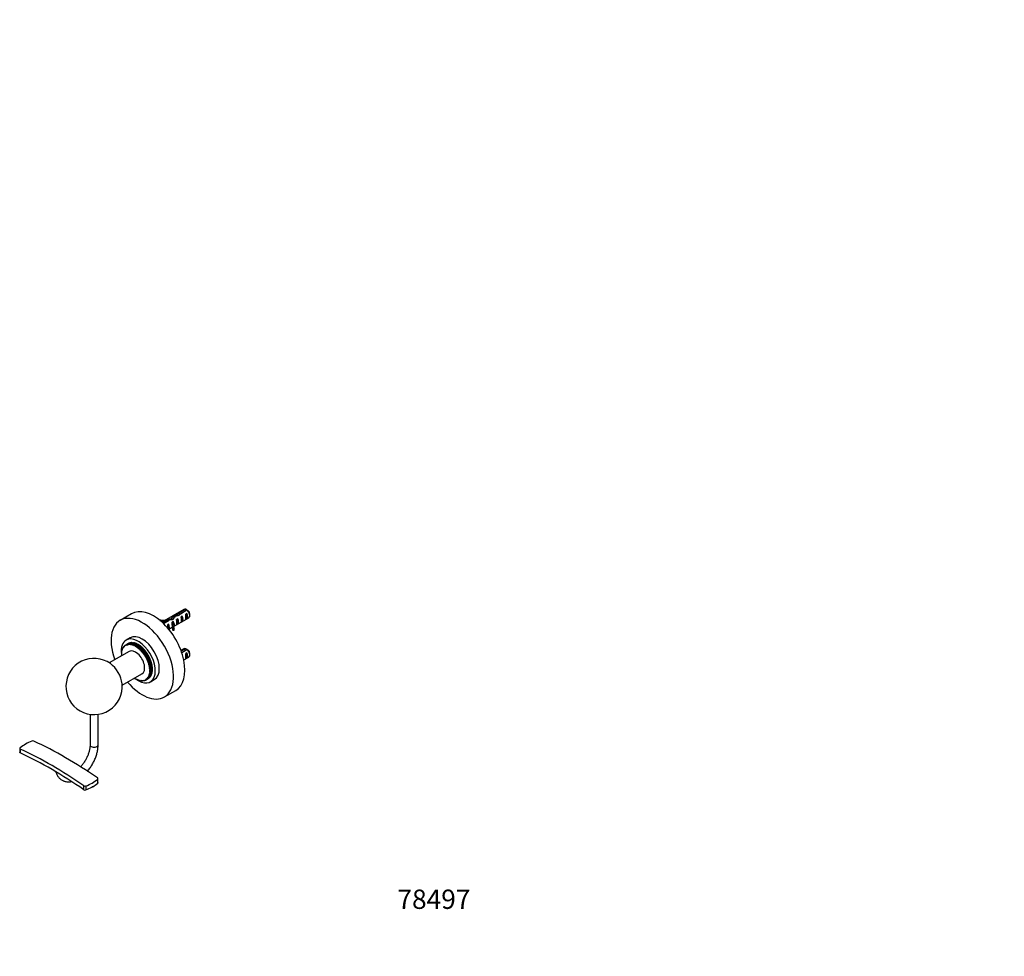
# Model space of a CAD drawing. Units: millimetres. Extents: x -213 to 1077, y 0 to 1165.
# Drawn here: x -213 to 400, y 0 to 583 of the extents above; entities that cross this region are included whole.
import ezdxf
from ezdxf import colors
from ezdxf.entities.mleader import LeaderData, LeaderLine
from ezdxf.math import Vec2, Vec3

# ---------------------------------------------------------------- set-up
doc = ezdxf.new("R2010")
doc.units = ezdxf.units.MM
for name, color, linetype in [('16205', 7, 'Continuous'), ('38781', 7, 'Continuous'), ('4499', 7, 'Continuous'), ('6943', 7, 'Continuous'), ('77327', 7, 'Continuous'), ('9474', 7, 'Continuous'), ('Défaut', 7, 'Continuous')]:
    doc.layers.add(name, color=color, linetype=linetype)

# ---------------------------------------------------------------- blocks, each defined once
blk = doc.blocks.new('_DOT')
at = {"color": 0}
blk.add_line((0, 0), (-1, 0), dxfattribs=at)
at = {"color": 0, "const_width": 0.333}
blk.add_lwpolyline([(-0.1665, 0, 1), (0.1665, 0, 1)], format="xyb", close=True, dxfattribs=at)
blk = doc.blocks.new('SE2')
at = {"layer": '16205', "color": 7, "linetype": 'Continuous'}
for p, q in [((-143.31, 213.06), (-150.38, 208.98)), ((-122.88, 161.34), (-115.81, 165.43))]:
    blk.add_line(p, q, dxfattribs=at)
for centre, start_param, end_param in [((-129.56, 189.24), 0, 3.141593), ((-136.63, 185.16), 0, 4.417212), ((-136.63, 185.16), 5.007566, 6.283185)]:
    blk.add_ellipse(centre, major_axis=(13.75, -23.82), ratio=0.57735, start_param=start_param, end_param=end_param, dxfattribs=at)
at = {"layer": '38781', "color": 7, "linetype": 'Continuous'}
for p, q in [((-149.24, 189.69), (-149.4, 190.09)), ((-149.13, 190.39), (-149.36, 190.26)), ((-149.36, 190.26), (-149.1, 190.28)), ((-149.1, 190.28), (-149.24, 190.68)), ((-148.95, 190.97), (-149.18, 190.84)), ((-149.18, 190.84), (-148.91, 190.84)), ((-148.91, 190.84), (-149.03, 191.23)), ((-148.73, 191.52), (-148.97, 191.38)), ((-148.97, 191.38), (-148.68, 191.35)), ((-148.68, 191.35), (-148.79, 191.74)), ((-148.46, 192.02), (-148.71, 191.88)), ((-148.71, 191.88), (-148.42, 191.83)), ((-148.42, 191.83), (-148.5, 192.21)), ((-148.16, 192.48), (-148.41, 192.34)), ((-148.41, 192.34), (-148.12, 192.25)), ((-148.12, 192.25), (-148.18, 192.63)), ((-147.81, 192.9), (-148.08, 192.74)), ((-148.08, 192.74), (-147.78, 192.64)), ((-147.78, 192.64), (-147.82, 193.01)), ((-147.43, 193.27), (-147.71, 193.1)), ((-147.71, 193.1), (-147.41, 192.97)), ((-147.41, 192.97), (-147.43, 193.33)), ((-147.01, 193.59), (-147.31, 193.41)), ((-147.31, 193.41), (-147.01, 193.25)), ((-147.01, 193.6), (-145.31, 194.58)), ((-147.01, 193.25), (-147.01, 193.6)), ((-145.18, 194.65), (-146.88, 193.67)), ((-146.88, 193.67), (-146.58, 193.49)), ((-146.58, 193.49), (-146.55, 193.82)), ((-146.55, 193.82), (-144.85, 194.8)), ((-144.72, 194.86), (-146.42, 193.88)), ((-146.42, 193.88), (-146.11, 193.67)), ((-146.11, 193.67), (-146.07, 193.99)), ((-146.07, 193.99), (-144.37, 194.97)), ((-144.23, 195.01), (-145.93, 194.03)), ((-145.93, 194.03), (-145.63, 193.79)), ((-145.63, 193.79), (-145.56, 194.1)), ((-145.56, 194.1), (-143.86, 195.08)), ((-143.72, 195.1), (-145.41, 194.12)), ((-145.41, 194.12), (-145.12, 193.87)), ((-145.15, 194.63), (-145.18, 194.65)), ((-145.12, 193.87), (-145.03, 194.16)), ((-145.03, 194.16), (-143.33, 195.13)), ((-143.18, 195.14), (-144.88, 194.16)), ((-144.88, 194.16), (-144.58, 193.89)), ((-144.65, 194.81), (-144.72, 194.86)), ((-144.58, 193.89), (-144.48, 194.16)), ((-144.48, 194.16), (-142.78, 195.13)), ((-142.62, 195.12), (-144.32, 194.15)), ((-144.32, 194.15), (-144.03, 193.85)), ((-144.13, 194.93), (-144.23, 195.01)), ((-144.03, 193.85), (-143.91, 194.1)), ((-143.91, 194.1), (-142.21, 195.08)), ((-142.05, 195.05), (-143.74, 194.07)), ((-143.74, 194.07), (-143.47, 193.76)), ((-143.58, 194.99), (-143.72, 195.1)), ((-143.47, 193.76), (-143.32, 193.99)), ((-143.32, 193.99), (-141.63, 194.97)), ((-143.02, 195), (-143.18, 195.14)), ((-141.46, 194.93), (-143.16, 193.95)), ((-143.16, 193.95), (-142.89, 193.62)), ((-142.89, 193.62), (-142.73, 193.82)), ((-142.73, 193.82), (-141.03, 194.8)), ((-142.45, 194.94), (-142.62, 195.12)), ((-140.86, 194.75), (-142.56, 193.77)), ((-142.56, 193.77), (-142.3, 193.43)), ((-142.3, 193.43), (-142.12, 193.6)), ((-142.12, 193.6), (-140.42, 194.58)), ((-141.85, 194.84), (-142.05, 195.05)), ((-140.25, 194.51), (-141.95, 193.53)), ((-141.95, 193.53), (-141.7, 193.18)), ((-141.7, 193.18), (-141.51, 193.33)), ((-141.51, 193.33), (-139.81, 194.31)), ((-141.25, 194.67), (-141.46, 194.93)), ((-139.64, 194.22), (-141.33, 193.24)), ((-141.33, 193.24), (-141.1, 192.88)), ((-141.1, 192.88), (-140.89, 193.01)), ((-140.89, 193.01), (-139.19, 193.99)), ((-140.64, 194.46), (-140.86, 194.75)), ((-139.02, 193.89), (-140.72, 192.91)), ((-140.72, 192.91), (-140.5, 192.53)), ((-140.5, 192.53), (-138.8, 193.51)), ((-140.5, 192.53), (-140.27, 192.63)), ((-140.27, 192.63), (-138.58, 193.61)), ((-140.03, 194.19), (-140.25, 194.51)), ((-138.4, 193.5), (-140.1, 192.52)), ((-140.1, 192.52), (-139.9, 192.14)), ((-139.9, 192.14), (-138.2, 193.12)), ((-139.9, 192.14), (-139.66, 192.21)), ((-139.66, 192.21), (-137.96, 193.19)), ((-139.41, 193.86), (-139.64, 194.22)), ((-137.79, 193.06), (-139.49, 192.08)), ((-139.49, 192.08), (-139.31, 191.7)), ((-139.31, 191.7), (-137.61, 192.68)), ((-139.31, 191.7), (-139.05, 191.74)), ((-139.05, 191.74), (-137.35, 192.72)), ((-138.8, 193.51), (-139.02, 193.89)), ((-137.18, 192.58), (-138.88, 191.6)), ((-138.88, 191.6), (-138.72, 191.21)), ((-138.58, 193.61), (-138.8, 193.51)), ((-138.72, 191.21), (-137.02, 192.19)), ((-138.72, 191.21), (-138.45, 191.23)), ((-138.45, 191.23), (-136.75, 192.21)), ((-138.2, 193.12), (-138.4, 193.5)), ((-136.59, 192.06), (-138.28, 191.08)), ((-138.28, 191.08), (-138.14, 190.69)), ((-137.96, 193.19), (-138.2, 193.12)), ((-138.14, 190.69), (-136.44, 191.67)), ((-138.14, 190.69), (-137.86, 190.68)), ((-137.86, 190.68), (-136.17, 191.66)), ((-137.61, 192.68), (-137.79, 193.06)), ((-136, 191.49), (-137.7, 190.51)), ((-137.7, 190.51), (-137.57, 190.12)), ((-137.35, 192.72), (-137.61, 192.68)), ((-137.57, 190.12), (-135.87, 191.1)), ((-137.57, 190.12), (-137.29, 190.09)), ((-137.29, 190.09), (-135.59, 191.07)), ((-137.02, 192.19), (-137.18, 192.58)), ((-135.43, 190.89), (-137.13, 189.91)), ((-137.13, 189.91), (-137.02, 189.52)), ((-136.75, 192.21), (-137.02, 192.19)), ((-137.02, 189.52), (-135.32, 190.5)), ((-136.73, 189.46), (-135.03, 190.44)), ((-136.44, 191.67), (-136.59, 192.06)), ((-134.88, 190.25), (-136.58, 189.27)), ((-136.17, 191.66), (-136.44, 191.67)), ((-135.87, 191.1), (-136, 191.49)), ((-135.59, 191.07), (-135.87, 191.1)), ((-135.32, 190.5), (-135.43, 190.89)), ((-135.03, 190.44), (-135.32, 190.5)), ((-134.79, 189.87), (-134.88, 190.25)), ((-149.43, 187.73), (-149.64, 188.11)), ((-149.64, 187.6), (-149.43, 187.73)), ((-149.42, 188.43), (-149.63, 188.31)), ((-149.63, 188.31), (-149.41, 188.41)), ((-149.41, 187.02), (-149.63, 187.39)), ((-149.41, 188.41), (-149.6, 188.8)), ((-149.37, 189.11), (-149.58, 188.99)), ((-149.58, 188.99), (-149.35, 189.07)), ((-149.35, 189.07), (-149.52, 189.46)), ((-149.27, 189.77), (-149.49, 189.64)), ((-149.49, 189.64), (-149.24, 189.69)), ((-149.43, 187.01), (-149.41, 187.02)), ((-137.02, 189.52), (-136.73, 189.46)), ((-136.58, 189.27), (-136.49, 188.89)), ((-136.49, 188.89), (-134.79, 189.87)), ((-136.49, 188.89), (-136.19, 188.8)), ((-136.19, 188.8), (-134.5, 189.78)), ((-134.35, 189.59), (-136.05, 188.61)), ((-136.05, 188.61), (-135.98, 188.22)), ((-135.98, 188.22), (-134.28, 189.2)), ((-135.98, 188.22), (-135.68, 188.11)), ((-135.68, 188.11), (-133.98, 189.09)), ((-133.84, 188.89), (-135.54, 187.91)), ((-135.54, 187.91), (-135.49, 187.53)), ((-135.49, 187.53), (-133.79, 188.51)), ((-135.49, 187.53), (-135.19, 187.39)), ((-135.19, 187.39), (-133.49, 188.37)), ((-133.36, 188.17), (-135.05, 187.19)), ((-135.05, 187.19), (-135.03, 186.82)), ((-135.03, 186.82), (-133.33, 187.8)), ((-135.03, 186.82), (-134.73, 186.65)), ((-134.5, 189.78), (-134.79, 189.87)), ((-134.73, 186.65), (-133.03, 187.63)), ((-132.9, 187.42), (-134.6, 186.44)), ((-134.6, 186.09), (-132.9, 187.07)), ((-134.6, 186.44), (-134.6, 186.09)), ((-134.6, 186.09), (-134.29, 185.9)), ((-134.28, 189.2), (-134.35, 189.59)), ((-134.29, 185.9), (-132.6, 186.88)), ((-133.98, 189.09), (-134.28, 189.2)), ((-134.19, 185.34), (-132.5, 186.32)), ((-134.18, 185.68), (-134.19, 185.34)), ((-134.19, 185.34), (-133.89, 185.12)), ((-132.48, 186.66), (-134.18, 185.68)), ((-133.89, 185.12), (-132.2, 186.1)), ((-133.79, 188.51), (-133.84, 188.89)), ((-133.82, 184.58), (-132.13, 185.56)), ((-133.78, 184.9), (-133.82, 184.58)), ((-133.82, 184.58), (-133.52, 184.34)), ((-133.49, 188.37), (-133.79, 188.51)), ((-132.09, 185.88), (-133.78, 184.9)), ((-133.52, 184.34), (-131.83, 185.32)), ((-133.49, 183.81), (-131.79, 184.79)), ((-133.43, 184.12), (-133.49, 183.81)), ((-133.49, 183.81), (-133.19, 183.55)), ((-131.73, 185.1), (-133.43, 184.12)), ((-133.33, 187.8), (-133.36, 188.17)), ((-133.03, 187.63), (-133.33, 187.8)), ((-133.19, 183.55), (-131.5, 184.53)), ((-133.19, 183.03), (-131.49, 184.01)), ((-131.41, 184.3), (-133.11, 183.32)), ((-132.9, 187.07), (-132.9, 187.42)), ((-132.6, 186.88), (-132.9, 187.07)), ((-132.5, 186.32), (-132.48, 186.66)), ((-132.2, 186.1), (-132.5, 186.32)), ((-132.13, 185.56), (-132.09, 185.88)), ((-131.83, 185.32), (-132.13, 185.56)), ((-131.79, 184.79), (-131.73, 185.1)), ((-131.5, 184.53), (-131.79, 184.79)), ((-131.49, 184.01), (-131.41, 184.3)), ((-131.2, 183.73), (-131.49, 184.01)), ((-133.11, 183.32), (-133.19, 183.03)), ((-133.19, 183.03), (-132.9, 182.75)), ((-132.92, 182.25), (-131.23, 183.23)), ((-132.82, 182.53), (-132.92, 182.25)), ((-132.92, 182.25), (-132.64, 181.96)), ((-132.9, 182.75), (-131.2, 183.73)), ((-131.12, 183.51), (-132.82, 182.53)), ((-132.7, 181.48), (-131, 182.46)), ((-132.58, 181.73), (-132.7, 181.48)), ((-132.7, 181.48), (-132.42, 181.16)), ((-132.64, 181.96), (-130.94, 182.94)), ((-130.88, 182.71), (-132.58, 181.73)), ((-132.51, 180.71), (-130.81, 181.69)), ((-132.37, 180.94), (-132.51, 180.71)), ((-132.51, 180.71), (-132.25, 180.38)), ((-132.42, 181.16), (-130.73, 182.14)), ((-130.67, 181.92), (-132.37, 180.94)), ((-132.36, 179.95), (-130.67, 180.93)), ((-132.21, 180.16), (-132.36, 179.95)), ((-132.36, 179.95), (-132.11, 179.61)), ((-132.26, 179.21), (-130.56, 180.19)), ((-132.08, 179.39), (-132.26, 179.21)), ((-132.26, 179.21), (-132.02, 178.85)), ((-132.25, 180.38), (-130.55, 181.36)), ((-130.51, 181.14), (-132.21, 180.16)), ((-132.2, 178.48), (-130.5, 179.46)), ((-132, 178.64), (-132.2, 178.48)), ((-132.2, 178.48), (-131.97, 178.11)), ((-132.18, 177.77), (-130.48, 178.75)), ((-131.97, 177.9), (-132.18, 177.77)), ((-132.18, 177.77), (-131.97, 177.39)), ((-132.11, 179.61), (-130.42, 180.59)), ((-130.39, 180.37), (-132.08, 179.39)), ((-132.02, 178.85), (-130.33, 179.83)), ((-130.31, 179.62), (-132, 178.64)), ((-132, 176.7), (-130.31, 177.68)), ((-131.97, 178.11), (-130.28, 179.09)), ((-130.27, 178.88), (-131.97, 177.9)), ((-131.97, 177.39), (-130.27, 178.37)), ((-130.28, 178.18), (-131.97, 177.2)), ((-131.23, 183.23), (-131.12, 183.51)), ((-130.94, 182.94), (-131.23, 183.23)), ((-131, 182.46), (-130.88, 182.71)), ((-130.73, 182.14), (-131, 182.46)), ((-130.81, 181.69), (-130.67, 181.92)), ((-130.55, 181.36), (-130.81, 181.69)), ((-130.67, 180.93), (-130.51, 181.14)), ((-130.42, 180.59), (-130.67, 180.93)), ((-130.56, 180.19), (-130.39, 180.37)), ((-130.33, 179.83), (-130.56, 180.19)), ((-130.5, 179.46), (-130.31, 179.62)), ((-130.28, 179.09), (-130.5, 179.46)), ((-130.31, 177.68), (-130.49, 178.05)), ((-130.48, 178.75), (-130.27, 178.88)), ((-130.27, 178.37), (-130.48, 178.75)), ((-141.51, 172.98), (-141.56, 173.08)), ((-141.1, 172.97), (-141.33, 172.87)), ((-140.89, 172.6), (-141.1, 172.97)), ((-140.5, 172.62), (-140.72, 172.49)), ((-140.72, 172.49), (-140.5, 172.62)), ((-140.27, 172.26), (-140.5, 172.62)), ((-139.9, 172.32), (-140.1, 172.17)), ((-140.1, 172.17), (-139.88, 172.3)), ((-139.66, 171.97), (-139.9, 172.32)), ((-139.31, 172.08), (-139.49, 171.9)), ((-139.49, 171.9), (-139.27, 172.03)), ((-139.05, 171.74), (-139.31, 172.08)), ((-138.72, 171.88), (-138.88, 171.68)), ((-138.88, 171.68), (-138.66, 171.81)), ((-138.45, 171.56), (-138.72, 171.88)), ((-138.14, 171.74), (-138.28, 171.51)), ((-138.28, 171.51), (-138.05, 171.65)), ((-137.86, 171.43), (-138.14, 171.74)), ((-137.57, 171.65), (-137.7, 171.4)), ((-137.7, 171.4), (-137.46, 171.54)), ((-137.29, 171.36), (-137.57, 171.65)), ((-137.02, 171.61), (-137.13, 171.35)), ((-136.73, 171.34), (-137.02, 171.61)), ((-136.49, 171.63), (-136.58, 171.35)), ((-136.19, 171.38), (-136.49, 171.63)), ((-135.98, 171.71), (-136.05, 171.4)), ((-136.05, 171.4), (-135.78, 171.56)), ((-135.68, 171.48), (-135.98, 171.71)), ((-135.49, 171.84), (-135.54, 171.51)), ((-135.54, 171.51), (-135.26, 171.67)), ((-135.19, 171.63), (-135.49, 171.84)), ((-135.03, 172.02), (-135.05, 171.68)), ((-135.05, 171.68), (-134.76, 171.85)), ((-134.73, 171.83), (-135.03, 172.02)), ((-134.6, 171.9), (-132.9, 172.88)), ((-134.29, 172.09), (-134.6, 172.25)), ((-134.6, 172.25), (-134.6, 171.9)), ((-132.6, 173.07), (-134.29, 172.09)), ((-133.89, 172.4), (-134.19, 172.53)), ((-134.19, 172.53), (-134.18, 172.17)), ((-134.18, 172.17), (-132.48, 173.15)), ((-132.2, 173.38), (-133.89, 172.4)), ((-133.52, 172.76), (-133.82, 172.87)), ((-133.82, 172.87), (-133.78, 172.5)), ((-133.78, 172.5), (-132.09, 173.48)), ((-131.83, 173.74), (-133.52, 172.76)), ((-133.19, 173.17), (-133.49, 173.25)), ((-133.49, 173.25), (-133.43, 172.87)), ((-133.43, 172.87), (-131.73, 173.85)), ((-131.5, 174.15), (-133.19, 173.17)), ((-132.9, 173.62), (-133.19, 173.68)), ((-133.19, 173.68), (-133.11, 173.29)), ((-133.11, 173.29), (-131.41, 174.27)), ((-132.64, 174.12), (-132.92, 174.15)), ((-132.92, 174.15), (-132.82, 173.76)), ((-131.2, 174.6), (-132.9, 173.62)), ((-132.9, 172.88), (-132.9, 172.89)), ((-132.82, 173.76), (-131.12, 174.74)), ((-132.42, 174.66), (-132.7, 174.66)), ((-132.7, 174.66), (-132.58, 174.27)), ((-130.94, 175.1), (-132.64, 174.12)), ((-132.58, 174.27), (-130.88, 175.25)), ((-132.25, 175.25), (-132.51, 175.22)), ((-132.51, 175.22), (-132.37, 174.82)), ((-132.48, 173.15), (-132.48, 173.21)), ((-130.73, 175.64), (-132.42, 174.66)), ((-132.37, 174.82), (-130.67, 175.8)), ((-132.11, 175.86), (-132.36, 175.81)), ((-132.36, 175.81), (-132.21, 175.42)), ((-132.02, 176.51), (-132.26, 176.43)), ((-132.26, 176.43), (-132.08, 176.04)), ((-130.55, 176.22), (-132.25, 175.25)), ((-132.21, 175.42), (-130.51, 176.4)), ((-131.97, 177.2), (-132.2, 177.09)), ((-132.2, 177.09), (-132, 176.7)), ((-130.42, 176.84), (-132.11, 175.86)), ((-132.09, 173.48), (-132.1, 173.58)), ((-132.08, 176.04), (-130.39, 177.02)), ((-130.33, 177.49), (-132.02, 176.51)), ((-131.73, 173.85), (-131.75, 174)), ((-131.41, 174.27), (-131.45, 174.46)), ((-131.12, 174.74), (-131.18, 174.96)), ((-130.88, 175.25), (-130.96, 175.51)), ((-130.67, 175.8), (-130.78, 176.09)), ((-130.51, 176.4), (-130.64, 176.72)), ((-130.39, 177.02), (-130.54, 177.37)), ((-137.13, 171.35), (-136.89, 171.49)), ((-136.58, 171.35), (-136.32, 171.49))]:
    blk.add_line(p, q, dxfattribs=at)
for centre, major_axis, start_param, end_param in [((-140.8, 182.75), (-6.25, 10.83), 0.531142, 0.550962), ((-140.8, 182.75), (-6.25, 10.83), 0.461329, 0.481149), ((-140.8, 182.75), (-6.25, 10.83), 0.391516, 0.411336), ((-140.8, 182.75), (-6.25, 10.83), 0.321702, 0.341523), ((-140.8, 182.75), (-6.25, 10.83), 0.251889, 0.271709), ((-140.8, 182.75), (-6.25, 10.83), 0.182076, 0.201896), ((-140.8, 182.75), (-6.25, 10.83), 0.112263, 0.132083), ((-140.8, 182.75), (-6.25, 10.83), 0.04245, 0.06227), ((-140.8, 182.75), (-6.25, 10.83), 6.255822, 6.275642), ((-140.8, 182.75), (-6.25, 10.83), -0.097177, -0.077356), ((-140.8, 182.75), (-6.25, 10.83), -0.16699, -0.14717), ((-140.8, 182.75), (-6.25, 10.83), -0.236803, -0.216983), ((-139.11, 183.73), (-6.25, 10.83), 6.255822, 6.275642), ((-140.8, 182.75), (-6.25, 10.83), -0.306616, -0.286796), ((-139.11, 183.73), (-6.25, 10.83), -0.097177, -0.077356), ((-140.8, 182.75), (-6.25, 10.83), -0.376429, -0.356609), ((-139.11, 183.73), (-6.25, 10.83), -0.16699, -0.14717), ((-140.8, 182.75), (-6.25, 10.83), -0.446242, -0.426422), ((-139.11, 183.73), (-6.25, 10.83), -0.236803, -0.216983), ((-139.11, 183.73), (-6.25, 10.83), -0.306616, -0.286796), ((-140.8, 182.75), (-6.25, 10.83), -0.516056, -0.496235), ((-139.11, 183.73), (-6.25, 10.83), -0.376429, -0.356609), ((-140.8, 182.75), (-6.25, 10.83), -0.585869, -0.566049), ((-139.11, 183.73), (-6.25, 10.83), -0.446242, -0.426422), ((-140.8, 182.75), (-6.25, 10.83), -0.655682, -0.635862), ((-139.11, 183.73), (-6.25, 10.83), -0.516056, -0.496235), ((-140.8, 182.75), (-6.25, 10.83), -0.725495, -0.705675), ((-139.11, 183.73), (-6.25, 10.83), -0.585869, -0.566049), ((-140.8, 182.75), (-6.25, 10.83), -0.795308, -0.775488), ((-139.11, 183.73), (-6.25, 10.83), -0.655682, -0.635862), ((-140.8, 182.75), (-6.25, 10.83), -0.865121, -0.845301), ((-139.11, 183.73), (-6.25, 10.83), -0.725495, -0.705675), ((-140.8, 182.75), (-6.25, 10.83), -0.934935, -0.915114), ((-139.11, 183.73), (-6.25, 10.83), -0.795308, -0.775488), ((-140.8, 182.75), (-6.25, 10.83), -1.004748, -0.984928), ((-139.11, 183.73), (-6.25, 10.83), -0.865121, -0.845301), ((-140.8, 182.75), (-6.25, 10.83), -1.074561, -1.054741), ((-139.11, 183.73), (-6.25, 10.83), -0.934935, -0.915114), ((-140.8, 182.75), (-6.25, 10.83), -1.144374, -1.124554), ((-139.11, 183.73), (-6.25, 10.83), -1.004748, -0.984928), ((-140.8, 182.75), (-6.25, 10.83), -1.214187, -1.194367), ((-139.11, 183.73), (-6.25, 10.83), -1.074561, -1.054741), ((-139.11, 183.73), (-6.25, 10.83), -1.144374, -1.124554), ((-139.11, 183.73), (-6.25, 10.83), -1.214187, -1.194367), ((-139.11, 183.73), (-6.25, 10.83), -1.284, -1.26418), ((-140.8, 182.75), (-6.25, 10.83), 0.740581, 0.760402), ((-140.8, 182.75), (-6.25, 10.83), 0.810395, 0.830215), ((-140.8, 182.75), (-6.25, 10.83), 0.670768, 0.690588), ((-140.8, 182.75), (-6.25, 10.83), 0.600955, 0.620775), ((-140.8, 182.75), (-6.25, 10.83), -1.284, -1.26418), ((-140.8, 182.75), (-6.25, 10.83), -1.353814, -1.333993), ((-140.8, 182.75), (-6.25, 10.83), -1.423627, -1.403807), ((-140.8, 182.75), (-6.25, 10.83), -1.49344, -1.47362), ((-140.8, 182.75), (-6.25, 10.83), 4.719932, 4.739752), ((-139.11, 183.73), (-6.25, 10.83), -1.353814, -1.333993), ((-140.8, 182.75), (6.25, -10.83), 1.508526, 1.528347), ((-139.11, 183.73), (-6.25, 10.83), -1.423627, -1.403807), ((-140.8, 182.75), (6.25, -10.83), 1.438713, 1.458533), ((-140.8, 182.75), (6.25, -10.83), 1.3689, 1.38872), ((-139.11, 183.73), (-6.25, 10.83), -1.49344, -1.47362), ((-139.11, 183.73), (-6.25, 10.83), 4.719932, 4.739752), ((-139.11, 183.73), (6.25, -10.83), 1.508526, 1.528347), ((-139.11, 183.73), (6.25, -10.83), 1.438713, 1.458533), ((-139.11, 183.73), (6.25, -10.83), 1.3689, 1.38872), ((-139.11, 183.73), (6.25, -10.83), 1.299087, 1.318907), ((-140.8, 182.75), (6.25, -10.83), 1.299087, 1.318907), ((-140.8, 182.75), (6.25, -10.83), 1.229274, 1.249094), ((-140.8, 182.75), (6.25, -10.83), 1.15946, 1.179281), ((-140.8, 182.75), (6.25, -10.83), 1.089647, 1.109467), ((-140.8, 182.75), (6.25, -10.83), 1.019834, 1.039654), ((-140.8, 182.75), (6.25, -10.83), 0.950021, 0.969841), ((-140.8, 182.75), (6.25, -10.83), 0.880208, 0.900028), ((-140.8, 182.75), (6.25, -10.83), 0.810395, 0.830215), ((-139.11, 183.73), (6.25, -10.83), 1.229274, 1.249094), ((-139.11, 183.73), (6.25, -10.83), 1.15946, 1.179281), ((-139.11, 183.73), (6.25, -10.83), 1.089647, 1.109467), ((-139.11, 183.73), (6.25, -10.83), 1.019834, 1.039654), ((-139.11, 183.73), (6.25, -10.83), 0.950021, 0.969841), ((-139.11, 183.73), (6.25, -10.83), 0.880208, 0.900028), ((-139.11, 183.73), (6.25, -10.83), 0.670768, 0.690588), ((-139.11, 183.73), (6.25, -10.83), 0.810395, 0.830215), ((-139.11, 183.73), (6.25, -10.83), 0.740581, 0.760402), ((-140.8, 182.75), (6.25, -10.83), -0.865121, -0.845301), ((-140.8, 182.75), (6.25, -10.83), -0.795308, -0.775488), ((-140.8, 182.75), (6.25, -10.83), -0.725495, -0.705675), ((-140.8, 182.75), (6.25, -10.83), -0.655682, -0.635862), ((-140.8, 182.75), (6.25, -10.83), -0.585869, -0.566049), ((-140.8, 182.75), (6.25, -10.83), -0.516056, -0.496235), ((-140.8, 182.75), (6.25, -10.83), -0.097177, -0.077356), ((-140.8, 182.75), (6.25, -10.83), 6.255822, 6.275642), ((-140.8, 182.75), (6.25, -10.83), 0.04245, 0.06227), ((-140.8, 182.75), (6.25, -10.83), 0.112263, 0.132083), ((-140.8, 182.75), (6.25, -10.83), 0.182076, 0.201896), ((-140.8, 182.75), (6.25, -10.83), 0.251889, 0.271709), ((-140.8, 182.75), (6.25, -10.83), 0.321702, 0.341523), ((-140.8, 182.75), (6.25, -10.83), 0.391516, 0.411336), ((-139.11, 183.73), (6.25, -10.83), 0.04245, 0.06227), ((-140.8, 182.75), (6.25, -10.83), 0.461329, 0.481149), ((-140.8, 182.75), (6.25, -10.83), 0.531142, 0.550962), ((-139.11, 183.73), (6.25, -10.83), 0.112263, 0.132083), ((-140.8, 182.75), (6.25, -10.83), 0.600955, 0.620775), ((-140.8, 182.75), (6.25, -10.83), 0.670768, 0.690588), ((-140.8, 182.75), (6.25, -10.83), 0.740581, 0.760402), ((-139.11, 183.73), (6.25, -10.83), 0.182076, 0.201896), ((-139.11, 183.73), (6.25, -10.83), 0.251889, 0.271709), ((-139.11, 183.73), (6.25, -10.83), 0.321702, 0.341523), ((-139.11, 183.73), (6.25, -10.83), 0.391516, 0.411336), ((-139.11, 183.73), (6.25, -10.83), 0.461329, 0.481149), ((-139.11, 183.73), (6.25, -10.83), 0.531142, 0.550962), ((-139.11, 183.73), (6.25, -10.83), 0.600955, 0.620775), ((-140.8, 182.75), (6.25, -10.83), -0.446242, -0.426422), ((-140.8, 182.75), (6.25, -10.83), -0.376429, -0.356609), ((-140.8, 182.75), (6.25, -10.83), -0.306616, -0.286796), ((-140.8, 182.75), (6.25, -10.83), -0.236803, -0.216983), ((-140.8, 182.75), (6.25, -10.83), -0.16699, -0.14717)]:
    blk.add_ellipse(centre, major_axis=major_axis, ratio=0.57735, start_param=start_param, end_param=end_param, dxfattribs=at)
at = {"layer": '4499', "color": 7, "linetype": 'Continuous'}
for p, q in [((-169.11, 150.53), (-169.11, 131.52)), ((-164.11, 131.52), (-164.11, 150.53)), ((-212.87, 129.33), (-212.87, 126.87)), ((-212.58, 128.98), (-212.58, 126.52)), ((-164.19, 108.09), (-164.19, 110.55)), ((-172.97, 103.65), (-172.97, 106.11)), ((-171.69, 105.97), (-171.69, 103.51)), ((-167.95, 105.25), (-167.46, 105.54)), ((-164.37, 107.73), (-164.37, 110.19))]:
    blk.add_line(p, q, dxfattribs=at)
for centre, radius, start, end in [((-166.61, 167.85), 17.5, 54.52083, 240), ((-166.61, 167.85), 17.5, 240, 5.47917), ((-193.62, 105.06), 31.11, 112.19796, 127.80978), ((-204.72, 132.26), 1.73, 68.90468, 112.26971), ((-172.18, 107.36), 1.48, 237.81702, 289.34422), ((-180.27, 129.29), 24.85, 290.20202, 309.78853), ((-181.87, 130.14), 28.51, 290.90611, 299.20944), ((-178.67, 124.6), 22.12, 300.45756, 310.28875), ((-172.18, 104.9), 1.48, 237.76184, 289.32697)]:
    blk.add_arc(centre, radius, start, end, dxfattribs=at)
for centre, major_axis, ratio, start_param, end_param in [((-157.42, 173.16), (-5.86, 10.15), 0.57735, 4.043713, 5.381065), ((-192.78, -120.87), (-146.67, 254.03), 0.57735, -0.881026, -0.68977), ((-184.29, -115.97), (-146.67, 254.03), 0.57735, -0.881029, -0.689767), ((-166.61, 131.52), (2.5, 0), 0.57735, 3.140722, 6.283185), ((-166.61, 131.52), (2.5, 0), 0.57735, 0, 0.000421), ((-192.78, -120.87), (-145.17, 251.44), 0.57735, -0.882017, -0.688779), ((-188.53, -118.41), (22.08, 224.14), 0.086953, 0.050476, 0.073988)]:
    blk.add_ellipse(centre, major_axis=major_axis, ratio=ratio, start_param=start_param, end_param=end_param, dxfattribs=at)
for points, knots in [([(-212.69, 129.64), (-212.83, 129.53), (-212.89, 129.41), (-212.85, 129.17), (-212.75, 129.06), (-212.58, 128.98)], [0, 0, 0, 0, 0.5, 0.5, 1, 1, 1, 1]), ([(-169.11, 131.52), (-169.11, 131.36), (-169.12, 130.95), (-169.17, 130.19), (-169.29, 129.27), (-169.47, 128.31), (-169.71, 127.32), (-170.02, 126.32), (-170.38, 125.3), (-170.8, 124.29), (-171.27, 123.28), (-171.8, 122.29), (-172.37, 121.31), (-172.98, 120.37), (-173.63, 119.47), (-174.29, 118.64), (-174.75, 118.12), (-174.97, 117.88)], [0, 0, 0, 0, 0.0133221, 0.0388721, 0.0645139, 0.0902591, 0.1161074, 0.1420507, 0.1680765, 0.1941695, 0.2203133, 0.2464907, 0.2726841, 0.2988751, 0.3250409, 0.3511639, 0.375295, 0.375295, 0.375295, 0.375295]), ([(-170.71, 115.15), (-170.63, 115.24), (-170.28, 115.65), (-169.67, 116.42), (-168.9, 117.48), (-168.18, 118.57), (-167.51, 119.71), (-166.89, 120.87), (-166.32, 122.05), (-165.81, 123.25), (-165.37, 124.46), (-164.98, 125.68), (-164.66, 126.89), (-164.41, 128.1), (-164.24, 129.3), (-164.13, 130.46), (-164.12, 131.14), (-164.11, 131.52)], [0.6567741, 0.6567741, 0.6567741, 0.6567741, 0.6632519, 0.6874204, 0.7115571, 0.7356724, 0.7597777, 0.7838846, 0.8080022, 0.8321415, 0.8563146, 0.8805334, 0.904809, 0.9291513, 0.9535675, 0.97806, 1, 1, 1, 1]), ([(-212.58, 126.52), (-212.75, 126.6), (-212.85, 126.71), (-212.87, 126.84), (-212.87, 126.86), (-212.87, 126.87)], [0, 0, 0, 0, 0.5, 0.5, 0.56327, 0.56327, 0.56327, 0.56327]), ([(-190.48, 114.81), (-190.4, 114.57), (-190.22, 114.01), (-189.86, 113.18), (-189.39, 112.34), (-188.85, 111.57), (-188.25, 110.89), (-187.6, 110.29), (-186.89, 109.77), (-186.14, 109.35), (-185.34, 109.01), (-184.51, 108.76), (-183.65, 108.6), (-182.76, 108.53), (-181.84, 108.55), (-181.11, 108.63), (-180.69, 108.7), (-180.59, 108.72)], [0.0871597, 0.0871597, 0.0871597, 0.0871597, 0.1049776, 0.129012, 0.1526591, 0.1758618, 0.1986131, 0.2209582, 0.2429841, 0.2648064, 0.286551, 0.3083116, 0.3302177, 0.3523829, 0.3748945, 0.3978041, 0.4053448, 0.4053448, 0.4053448, 0.4053448]), ([(-164.37, 110.19), (-164.24, 110.31), (-164.18, 110.45), (-164.22, 110.75), (-164.32, 110.9), (-164.48, 111.01)], [0, 0, 0, 0, 0.5, 0.5, 1, 1, 1, 1])]:
    blk.add_open_spline(points, degree=3, knots=knots, dxfattribs=at)
blk.add_open_spline([(-164.19, 108.09), (-164.19, 107.96), (-164.25, 107.83), (-164.37, 107.73)], degree=3, dxfattribs=at)
at = {"layer": '6943', "color": 7, "linetype": 'Continuous'}
for p, q in [((-110.7, 215.85), (-124.41, 207.92)), ((-109.55, 215.87), (-113.73, 213.45)), ((-112.92, 213.1), (-108.84, 215.46)), ((-125.94, 209.44), (-126.01, 209.27)), ((-120.41, 209.6), (-123.98, 207.53)), ((-123.45, 207.03), (-119.85, 209.1)), ((-120.41, 209.6), (-120.41, 208.78)), ((-118.55, 210.03), (-118.55, 209.26)), ((-117.36, 208.32), (-117.97, 207.96)), ((-117.36, 207.31), (-117.36, 208.32)), ((-117.15, 205.19), (-107.7, 210.65)), ((-116.91, 211.92), (-116.91, 210.64)), ((-114.53, 209.95), (-115.24, 209.54)), ((-114.61, 212.57), (-114.61, 211.87)), ((-114.53, 206.71), (-114.53, 209.95)), ((-113.73, 213.45), (-113.73, 212.17)), ((-111.71, 211.58), (-112.41, 211.17)), ((-111.71, 208.34), (-112.41, 207.93)), ((-111.71, 208.34), (-111.71, 211.58)), ((-108.88, 213.21), (-109.58, 212.81)), ((-108.88, 209.97), (-109.58, 209.57)), ((-108.88, 209.97), (-108.88, 213.21)), ((-107.07, 212.02), (-107.07, 213)), ((-120.19, 206.68), (-120.8, 206.33)), ((-120.19, 203.51), (-120.19, 206.68)), ((-120.15, 203.46), (-118.01, 204.7)), ((-118.01, 205.58), (-118.01, 204.36)), ((-117.53, 204.09), (-116.85, 204.19)), ((-117.53, 202.86), (-117.53, 204.09)), ((-117.53, 202.86), (-116.85, 202.97)), ((-117.36, 207.31), (-116.9, 207.04)), ((-116.9, 207.04), (-116.74, 207.13)), ((-116.85, 202.97), (-116.85, 204.19)), ((-116.83, 207), (-116.74, 207.13)), ((-116.83, 206.39), (-116.83, 207)), ((-116.83, 205.78), (-116.83, 206.39)), ((-116.83, 205.78), (-116.74, 205.91)), ((-114.53, 206.71), (-115.24, 206.3)), ((-110.7, 191.35), (-112.54, 190.28)), ((-109.55, 191.37), (-112.35, 189.76)), ((-112.11, 189.08), (-108.84, 190.96)), ((-110.81, 184.36), (-107.7, 186.15)), ((-108.88, 188.72), (-109.58, 188.31)), ((-108.88, 185.48), (-109.58, 185.07)), ((-108.88, 185.48), (-108.88, 188.72)), ((-107.07, 187.53), (-107.07, 188.51))]:
    blk.add_line(p, q, dxfattribs=at)
for centre, start in [((-131.42, 178.77), 58.40493), ((-130.71, 178.36), 58.16053), ((-131.42, 154.27), 58.40493), ((-130.71, 153.86), 58.16053)]:
    blk.add_arc(centre, 43.07, start, 59.47998, dxfattribs=at)
for centre, major_axis, ratio, start_param, end_param in [((-109.2, 213.25), (1.5, -2.6), 0.57735, 2.523643, 3.141593), ((-109.2, 213.25), (-1.5, 2.6), 0.57735, 3.141593, 5.330339), ((-108.35, 213.74), (-0.9, 1.56), 0.57735, 3.926991, 5.216307), ((-123.53, 212.97), (6.57, 0), 0.57735, 4.337857, 4.934192), ((-123.53, 212.97), (-7.27, 0), 0.57735, 1.28071, 1.655424), ((-119.26, 207.44), (6.86, 1.73), 0.336847, 1.383225, 1.653606), ((-121, 206.43), (6.86, 1.73), 0.336847, 1.00618, 1.31871), ((-118.17, 208.07), (3.57, 5.17), 0.234054, 0.904457, 1.347227), ((-116.08, 209.27), (-3.57, -5.17), 0.234054, 4.411565, 4.865865), ((-118.95, 207.61), (1.5, -2.6), 0.57735, 1.038078, 1.508132), ((-114.61, 210.12), (6.86, 1.73), 0.336847, 1.486158, 1.825995), ((-116.35, 209.12), (6.86, 1.73), 0.336847, 1.124556, 1.46048), ((-115.62, 209.54), (0.34, -3.26), 0.115702, 0.114236, 1.559705), ((-114.61, 210.12), (5.16, 5.93), 0.210245, 1.16601, 1.333458), ((-116.13, 209.25), (1.5, -2.6), 0.57735, 0.062664, 1.508132), ((-112.04, 211.61), (-5.16, -5.93), 0.210245, 4.642499, 4.836653), ((-112.79, 211.17), (0.34, -3.26), 0.115702, 0.114236, 1.559705), ((-113.3, 210.88), (1.5, -2.6), 0.57735, 0.062664, 1.508132), ((-109.97, 212.8), (0.34, -3.26), 0.115702, 0.114236, 1.559705), ((-110.47, 212.51), (1.5, -2.6), 0.57735, 0.062664, 1.508132), ((-120.84, 206.53), (0.04, -3.44), 0.010512, 0.834106, 1.514056), ((-121.78, 205.98), (1.5, -2.6), 0.57735, 0.087056, 1.508132), ((-110.74, 205.58), (7.27, 0), 0.57735, 2.717693, 3.505411), ((-110.74, 204.36), (7.27, 0), 0.57735, 3.141593, 3.505411), ((-118.01, 208.16), (0.04, -3.44), 0.010512, 0.917136, 1.514056), ((-110.74, 205.58), (6.57, 0), 0.57735, 2.758079, 3.516124), ((-110.74, 204.36), (6.57, 0), 0.57735, 2.758079, 2.979438), ((-113.96, 210.5), (-2.64, -4.74), 0.238952, -0.658366, -0.405686), ((-113.96, 210.5), (-2.64, -4.74), 0.238952, -0.405686, -0.153006), ((-109.2, 188.75), (1.5, -2.6), 0.57735, 2.523643, 3.141593), ((-109.2, 188.75), (-1.5, 2.6), 0.57735, 3.141593, 5.330339), ((-108.35, 189.24), (-0.9, 1.56), 0.57735, 3.926991, 5.216307), ((-109.97, 188.31), (0.34, -3.26), 0.115702, 0.114236, 1.559705), ((-110.47, 188.02), (1.5, -2.6), 0.57735, 0.062664, 1.508132)]:
    blk.add_ellipse(centre, major_axis=major_axis, ratio=ratio, start_param=start_param, end_param=end_param, dxfattribs=at)
at = {"layer": '77327', "color": 7, "linetype": 'Continuous'}
for p, q in [((-144.13, 198.15), (-146.61, 196.72)), ((-131.61, 170.74), (-129.13, 172.17))]:
    blk.add_line(p, q, dxfattribs=at)
for centre, start_param, end_param in [((-139.11, 183.73), 0, 0.90833), ((-139.11, 183.73), 2.208144, 6.283185), ((-136.63, 185.16), 3.141593, 6.283185), ((-139.11, 183.73), 0.928541, 0.958611), ((-139.11, 183.73), 0.998133, 1.008639), ((-139.11, 183.73), -4.125244, -4.105168)]:
    blk.add_ellipse(centre, major_axis=(-7.5, 12.99), ratio=0.57735, start_param=start_param, end_param=end_param, dxfattribs=at)
at = {"layer": '9474', "color": 7, "linetype": 'Continuous'}
for p, q in [((-144.8, 189.68), (-157.13, 182.56)), ((-149.13, 168.7), (-136.8, 175.82))]:
    blk.add_line(p, q, dxfattribs=at)
blk.add_ellipse((-140.8, 182.75), major_axis=(4, -6.93), ratio=0.57735, start_param=0, end_param=3.141593, dxfattribs=at)

msp = doc.modelspace()

# ---------------------------------------------------------------- block references
at = {"layer": 'Défaut'}
msp.add_blockref('SE2', (0, 0), dxfattribs=at)

# ---------------------------------------------------------------- leaders
at = {"layer": 'Défaut', "color": 7, "linetype": 'Continuous'}
ml = msp.add_multileader_mtext('Standard', dxfattribs=at)
ml.set_content('{\\pxsm0.9;\\fSolid Edge ISO|b1||i0||c0|p34;\\W1.;08/03/2022\\P}', color=256)
ml.set_leader_properties()
ml.set_arrow_properties(name='DOT')
ml.build(insert=Vec2(0, 0))
ml.multileader.update_dxf_attribs({"leader_type": 0, "dogleg_length": 0, "arrow_head_size": 12})
ctx = ml.context
ctx.base_point, ctx.char_height, ctx.arrow_head_size, ctx.landing_gap_size = Vec3(756.59, 1158.31), 12, 12, 4.2
notes = []
notes.append((ctx, [(0, (0, 0, 0), (0, 0), (1, 0), 1, [])]))
ctx.mtext.insert = Vec3(758.59, 1164.43)
ml = msp.add_multileader_mtext('Standard', dxfattribs=at)
ml.set_content('{\\pxsm0.9;\\fArial|b1||i0||c0|p34;\\W1.;510\\P}', color=256)
ml.set_leader_properties()
ml.set_arrow_properties(name='DOT')
ml.build(insert=Vec2(0, 0))
ml.multileader.update_dxf_attribs({"leader_type": 0, "dogleg_length": 0, "arrow_head_size": 12})
ctx = ml.context
ctx.base_point, ctx.char_height, ctx.arrow_head_size, ctx.landing_gap_size = Vec3(18.19, 1158.25), 12, 12, 4.2
notes.append((ctx, [(0, (0, 0, 0), (0, 0), (1, 0), 1, [])]))
ctx.mtext.insert = Vec3(20.19, 1164.35)
ml = msp.add_multileader_mtext('Standard', dxfattribs=at)
ml.set_content('{\\pxsm0.9;\\fArial|b1||i0||c0|p34;\\W1.;78497\\P}', color=256)
ml.set_leader_properties()
ml.set_arrow_properties(name='DOT')
ml.build(insert=Vec2(0, 0))
ml.multileader.update_dxf_attribs({"leader_type": 0, "dogleg_length": 0, "arrow_head_size": 12})
ctx = ml.context
ctx.base_point, ctx.char_height, ctx.arrow_head_size, ctx.landing_gap_size = Vec3(20.12, 35.38), 12, 12, 4.2
notes.append((ctx, [(0, (0, 0, 0), (0, 0), (1, 0), 1, [])]))
ctx.mtext.insert = Vec3(22.12, 41.5)
for ctx, leaders in notes:
    for number, flags, end, landing, length, lines in leaders:
        leader = LeaderData()
        leader.index, (leader.has_last_leader_line, leader.has_dogleg_vector, leader.attachment_direction) = number, flags
        leader.last_leader_point, leader.dogleg_vector, leader.dogleg_length = Vec3(end), Vec3(landing), length
        for number, points, colour, breaks in lines:
            line = LeaderLine()
            line.index, line.vertices, line.color, line.breaks = number, Vec3.list(points), colors.encode_raw_color(colour), breaks
            leader.lines.append(line)
        ctx.leaders.append(leader)

doc.saveas('drawing.dxf')
